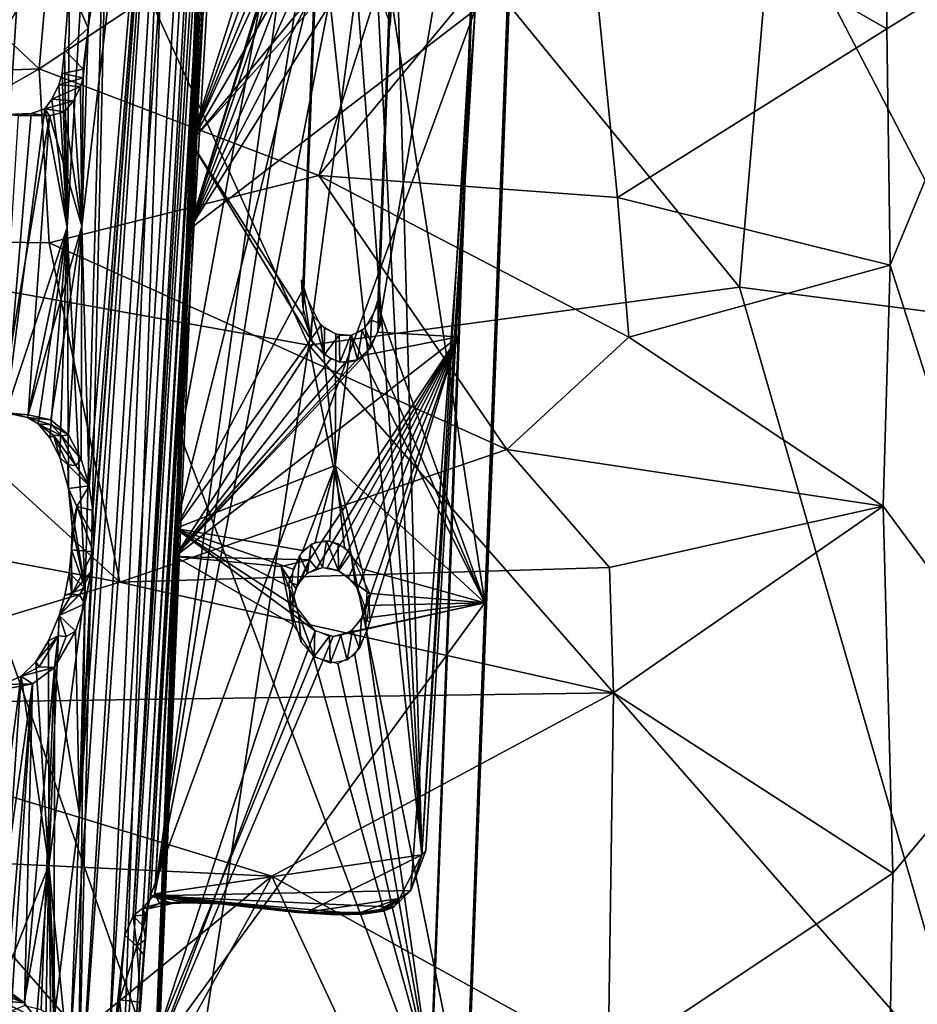
# Model space of a CAD drawing. Extents: x 697 to 1326, y -904 to -369.
# Drawn here: x 1143 to 1215, y -779 to -700 of the extents above; entities that cross this region are included whole.
import ezdxf

# ---------------------------------------------------------------- set-up
doc = ezdxf.new("R2010")
doc.units = 0
doc.header["$MEASUREMENT"] = 0

msp = doc.modelspace()

# ---------------------------------------------------------------- linework, layer by layer
for points in [[(1150.57, -554.347, 154.214), (1138.843, -731.543, 161.666), (1142.852, -685.588, 159.865)], [(1150.57, -554.347, 154.214), (1145.539, -618.515, 156.797), (1138.843, -731.543, 161.666)], [(1164.42, -559.685, 181.801), (1150.206, -788.829, 190.378), (1148.072, -790.949, 186.988)], [(1162.37, -560.767, 178.411), (1164.42, -559.685, 181.801), (1148.072, -790.949, 186.988)], [(1164.42, -559.685, 181.801), (1151.864, -773.4, 191.005), (1150.206, -788.829, 190.378)], [(1166.108, -559.84, 180.737), (1151.573, -789.726, 188.866), (1152.377, -787.096, 189.877)], [(1156.359, -649.385, 176.824), (1151.573, -789.726, 188.866), (1166.108, -559.84, 180.737)], [(1164.42, -559.685, 181.801), (1152.544, -771.869, 191.542), (1151.864, -773.4, 191.005)], [(1166.108, -559.84, 180.737), (1152.377, -787.096, 189.877), (1166.087, -560.281, 180.755)], [(1166.087, -560.281, 180.755), (1152.377, -787.096, 189.877), (1153.688, -771.287, 189.841)], [(1164.42, -559.685, 181.801), (1165.013, -559.801, 182.415), (1152.544, -771.869, 191.542)], [(1165.013, -559.801, 182.415), (1165.782, -559.943, 182.717), (1152.544, -771.869, 191.542)], [(1165.782, -559.943, 182.717), (1153.352, -771.219, 191.811), (1152.544, -771.869, 191.542)], [(1165.782, -559.943, 182.717), (1154.266, -770.092, 191.892), (1153.352, -771.219, 191.811)], [(1166.087, -560.281, 180.755), (1153.688, -771.287, 189.841), (1157.07, -716.808, 187.523)], [(1165.782, -559.943, 182.717), (1158.789, -693.168, 188.58), (1154.266, -770.092, 191.892)], [(1166.087, -560.281, 180.755), (1157.07, -716.808, 187.523), (1159.843, -669.63, 185.492)], [(1151.399, -647.315, 171.92), (1162.37, -560.767, 178.411), (1148.072, -790.949, 186.988)], [(1187.099, -577.517, 180.352), (1179.223, -786.899, 190.253), (1183.392, -680.215, 191.097)], [(1162.098, -578.115, 174.791), (1154.473, -781.455, 187.288), (1154.334, -782.914, 184.466)], [(1162.098, -578.115, 174.791), (1162.086, -580.173, 177.782), (1154.473, -781.455, 187.288)], [(1184.039, -579.849, 182.878), (1184.083, -581.624, 185.452), (1176.359, -786.624, 195.146)], [(1184.039, -579.849, 182.878), (1176.359, -786.624, 195.146), (1176.378, -784.862, 192.583)], [(1162.103, -582.241, 180.777), (1156.365, -733.467, 187.828), (1184.08, -581.71, 185.453)], [(1156.365, -733.467, 187.828), (1176.357, -786.627, 195.144), (1184.08, -581.71, 185.453)], [(1161.586, -582.671, 181.429), (1161.32, -602.658, 181.902), (1154.569, -783.499, 190.229)], [(1154.569, -783.499, 190.229), (1161.32, -602.658, 181.902), (1160.534, -626.694, 183.148)], [(1145.539, -618.515, 156.797), (1124.234, -651.247, 159.364), (1138.843, -731.543, 161.666)], [(1154.569, -783.499, 190.229), (1160.534, -626.694, 183.148), (1158.568, -686.714, 186.833)], [(1160.087, -633.289, 180.29), (1167.951, -675.957, 184.515), (1157.172, -709.859, 183.904)], [(1151.399, -647.315, 171.92), (1148.689, -745.595, 181.481), (1147.246, -716.692, 174.774)], [(1147.446, -697.222, 172.289), (1151.399, -647.315, 171.92), (1147.246, -716.692, 174.774)], [(1151.399, -647.315, 171.92), (1148.072, -790.949, 186.988), (1148.689, -745.595, 181.481)], [(1156.359, -649.385, 176.824), (1147.521, -781.893, 180.704), (1150.254, -790.887, 186.75)], [(1156.359, -649.385, 176.824), (1148.249, -763.695, 179.325), (1147.521, -781.893, 180.704)], [(1156.359, -649.385, 176.824), (1149.336, -742.673, 178.161), (1148.249, -763.695, 179.325)], [(1148.423, -716.57, 172.777), (1149.006, -737.405, 176.822), (1156.359, -649.385, 176.824)], [(1148.947, -700.695, 171.381), (1148.423, -716.57, 172.777), (1156.359, -649.385, 176.824)], [(1149.476, -692.034, 171.043), (1148.947, -700.695, 171.381), (1156.359, -649.385, 176.824)], [(1156.359, -649.385, 176.824), (1149.006, -737.405, 176.822), (1149.307, -739.373, 177.633)], [(1156.359, -649.385, 176.824), (1149.307, -739.373, 177.633), (1149.381, -741.443, 178.06)], [(1156.359, -649.385, 176.824), (1149.381, -741.443, 178.06), (1149.336, -742.673, 178.161)], [(1156.359, -649.385, 176.824), (1150.254, -790.887, 186.75), (1151.573, -789.726, 188.866)], [(1159.843, -669.63, 185.492), (1157.07, -716.808, 187.523), (1164.853, -691.261, 187.37)], [(1188.595, -686.81, 208.365), (1212.699, -671.568, 213.644), (1212.934, -700.752, 215.294)], [(1212.699, -671.568, 213.644), (1223.769, -694.004, 218.518), (1212.934, -700.752, 215.294)], [(1114.876, -675.749, 194.738), (1147.758, -672.532, 200.372), (1145.001, -703.956, 199.323)], [(1145.001, -703.956, 199.323), (1147.758, -672.532, 200.372), (1176.776, -682.901, 205.776)], [(1124.244, -704.773, 195.994), (1114.876, -675.749, 194.738), (1145.001, -703.956, 199.323)], [(1157.172, -709.859, 183.904), (1167.951, -675.957, 184.515), (1168.716, -678.167, 184.817)], [(1173.105, -699.592, 187.04), (1180.434, -676.544, 187.456), (1172.143, -725.069, 188.245)], [(1172.143, -725.069, 188.245), (1180.434, -676.544, 187.456), (1178.587, -725.459, 189.768)], [(1203.854, -689.518, 199.181), (1221.856, -724.131, 205.015), (1215.579, -677.361, 202.196)], [(1157.172, -709.859, 183.904), (1168.716, -678.167, 184.817), (1169.748, -679.313, 185.121)], [(1157.172, -709.859, 183.904), (1169.748, -679.313, 185.121), (1170.799, -679.794, 185.394)], [(1157.172, -709.859, 183.904), (1170.799, -679.794, 185.394), (1166.811, -693.285, 185.221)], [(1179.223, -786.899, 190.253), (1181.363, -734.127, 193.762), (1183.392, -680.215, 191.097)], [(1173.706, -695.495, 190.949), (1180.677, -681.888, 191.293), (1175.676, -766.963, 194.956)], [(1179.961, -699.238, 190.06), (1175.676, -766.963, 194.956), (1180.677, -681.888, 191.293)], [(1145.001, -703.956, 199.323), (1176.776, -682.901, 205.776), (1167.415, -712.517, 204.158)], [(1167.415, -712.517, 204.158), (1176.776, -682.901, 205.776), (1188.595, -686.81, 208.365)], [(1144.074, -685.65, 160.762), (1140.802, -707.456, 162.605), (1142.047, -685.491, 161.662)], [(1144.074, -685.65, 160.762), (1142.661, -707.601, 161.573), (1140.802, -707.456, 162.605)], [(1142.852, -685.588, 159.865), (1142.661, -707.601, 161.573), (1144.074, -685.65, 160.762)], [(1149.28, -688.244, 186.625), (1166.608, -726.105, 191.649), (1171.989, -685.773, 191.208)], [(1166.608, -726.105, 191.649), (1201.128, -721.468, 199.256), (1171.989, -685.773, 191.208)], [(1171.989, -685.773, 191.208), (1201.128, -721.468, 199.256), (1203.854, -689.518, 199.181)], [(1158.568, -686.714, 186.833), (1157.116, -714.467, 188.497), (1154.569, -783.499, 190.229)], [(1167.415, -712.517, 204.158), (1188.595, -686.81, 208.365), (1191.359, -714.281, 209.889)], [(1188.595, -686.81, 208.365), (1212.934, -700.752, 215.294), (1191.359, -714.281, 209.889)], [(1124.098, -687.5, 182.019), (1131.761, -719.88, 185.009), (1149.28, -688.244, 186.625)], [(1131.761, -719.88, 185.009), (1166.608, -726.105, 191.649), (1149.28, -688.244, 186.625)], [(1203.854, -689.518, 199.181), (1201.128, -721.468, 199.256), (1221.856, -724.131, 205.015)], [(1157.811, -690.997, 180.122), (1155.925, -740.805, 182.475), (1167.108, -696.248, 182.494)], [(1164.853, -691.261, 187.37), (1157.07, -716.808, 187.523), (1164.407, -693.231, 187.405)], [(1149.476, -692.034, 171.043), (1147.446, -697.222, 172.289), (1148.947, -700.695, 171.381)], [(1158.789, -693.168, 188.58), (1164.528, -695.405, 189.561), (1154.266, -770.092, 191.892)], [(1164.407, -693.231, 187.405), (1157.07, -716.808, 187.523), (1164.535, -694.565, 187.493)], [(1157.172, -709.859, 183.904), (1166.811, -693.285, 185.221), (1167.622, -697.136, 185.626)], [(1212.934, -700.752, 215.294), (1223.769, -694.004, 218.518), (1213.192, -719.695, 215.778)], [(1213.192, -719.695, 215.778), (1223.769, -694.004, 218.518), (1224.52, -755.116, 220.053)], [(1164.535, -694.565, 187.493), (1157.07, -716.808, 187.523), (1165.044, -695.907, 187.64)], [(1164.528, -695.405, 189.561), (1165.833, -697.204, 189.851), (1154.266, -770.092, 191.892)], [(1157.07, -716.808, 187.523), (1165.847, -696.961, 187.815), (1165.044, -695.907, 187.64)], [(1172.101, -697.352, 190.803), (1173.706, -695.495, 190.949), (1175.676, -766.963, 194.956)], [(1155.925, -740.805, 182.475), (1166.148, -721.671, 183.696), (1167.108, -696.248, 182.494)], [(1147.446, -697.222, 172.289), (1147.246, -716.692, 174.774), (1147.053, -702.447, 172.364)], [(1148.947, -700.695, 171.381), (1147.446, -697.222, 172.289), (1147.053, -702.447, 172.364)], [(1165.833, -697.204, 189.851), (1168.306, -698.347, 190.283), (1154.266, -770.092, 191.892)], [(1157.07, -716.808, 187.523), (1166.961, -697.813, 188.027), (1165.847, -696.961, 187.815)], [(1157.172, -709.859, 183.904), (1167.622, -697.136, 185.626), (1167.091, -698.803, 185.595)], [(1167.079, -696.987, 182.529), (1166.177, -720.879, 183.658), (1167.079, -699.108, 185.61)], [(1170.516, -698.171, 190.607), (1172.101, -697.352, 190.803), (1175.676, -766.963, 194.956)], [(1173.29, -698.304, 183.96), (1171.894, -696.967, 186.617), (1173.154, -700.467, 187.091)], [(1173.103, -697.492, 183.904), (1172.142, -722.936, 185.107), (1180.726, -746.765, 188.355)], [(1173.103, -697.492, 183.904), (1180.726, -746.765, 188.355), (1182.523, -699.043, 186.098)], [(1168.306, -698.347, 190.283), (1175.676, -766.963, 194.956), (1154.266, -770.092, 191.892)], [(1157.07, -716.808, 187.523), (1168.55, -698.39, 188.297), (1166.961, -697.813, 188.027)], [(1157.07, -716.808, 187.523), (1179.961, -699.238, 190.06), (1168.55, -698.39, 188.297)], [(1168.306, -698.347, 190.283), (1170.516, -698.171, 190.607), (1175.676, -766.963, 194.956)], [(1173.073, -698.305, 183.943), (1173.073, -700.466, 187.082), (1172.17, -722.197, 185.072)], [(1157.07, -716.808, 187.523), (1153.927, -770.257, 189.825), (1179.961, -699.238, 190.06)], [(1153.927, -770.257, 189.825), (1174.8, -769.838, 192.948), (1179.961, -699.238, 190.06)], [(1157.172, -709.859, 183.904), (1167.091, -698.803, 185.595), (1166.15, -723.732, 186.774)], [(1166.177, -720.879, 183.658), (1166.177, -723, 186.739), (1167.079, -699.108, 185.61)], [(1179.961, -699.238, 190.06), (1174.8, -769.838, 192.948), (1176, -766.632, 192.962)], [(1179.961, -699.238, 190.06), (1176, -766.632, 192.962), (1175.676, -766.963, 194.956)], [(1148.947, -700.695, 171.381), (1147.053, -702.447, 172.364), (1148.54, -703.995, 171.383)], [(1148.526, -704.702, 171.229), (1148.423, -716.57, 172.777), (1148.947, -700.695, 171.381)], [(1148.526, -704.702, 171.229), (1148.947, -700.695, 171.381), (1148.54, -703.995, 171.383)], [(1172.17, -722.197, 185.072), (1173.073, -700.466, 187.082), (1172.17, -724.359, 188.212)], [(1191.359, -714.281, 209.889), (1212.934, -700.752, 215.294), (1213.192, -719.695, 215.778)], [(1146.843, -704.338, 172.273), (1147.053, -702.447, 172.364), (1147.246, -716.692, 174.774)], [(1148.54, -703.995, 171.383), (1147.053, -702.447, 172.364), (1146.843, -704.338, 172.273)], [(1124.244, -704.773, 195.994), (1145.001, -703.956, 199.323), (1121.265, -717.56, 196.441)], [(1121.265, -717.56, 196.441), (1145.001, -703.956, 199.323), (1145.8, -717.915, 200.338)], [(1145.001, -703.956, 199.323), (1167.415, -712.517, 204.158), (1145.8, -717.915, 200.338)], [(1148.526, -704.702, 171.229), (1148.54, -703.995, 171.383), (1146.843, -704.338, 172.273)], [(1146.582, -705.256, 171.95), (1146.843, -704.338, 172.273), (1147.246, -716.692, 174.774)], [(1148.526, -704.702, 171.229), (1146.843, -704.338, 172.273), (1146.582, -705.256, 171.95)], [(1148.314, -705.392, 170.961), (1148.526, -704.702, 171.229), (1146.582, -705.256, 171.95)], [(1148.314, -705.392, 170.961), (1148.423, -716.57, 172.777), (1148.526, -704.702, 171.229)], [(1146.034, -706.402, 171.162), (1146.582, -705.256, 171.95), (1147.246, -716.692, 174.774)], [(1146.034, -706.402, 171.162), (1148.314, -705.392, 170.961), (1146.582, -705.256, 171.95)], [(1147.775, -706.532, 170.186), (1148.314, -705.392, 170.961), (1146.034, -706.402, 171.162)], [(1147.775, -706.532, 170.186), (1148.423, -716.57, 172.777), (1148.314, -705.392, 170.961)], [(1145.47, -707.176, 170.289), (1146.034, -706.402, 171.162), (1147.246, -716.692, 174.774)], [(1147.775, -706.532, 170.186), (1146.034, -706.402, 171.162), (1145.47, -707.176, 170.289)], [(1147.045, -707.409, 169.039), (1147.775, -706.532, 170.186), (1145.47, -707.176, 170.289)], [(1147.045, -707.409, 169.039), (1148.423, -716.57, 172.777), (1147.775, -706.532, 170.186)], [(1143.339, -707.718, 162.597), (1141.823, -731.66, 163.445), (1145.848, -707.744, 166.996)], [(1141.823, -731.66, 163.445), (1144.126, -731.691, 167.478), (1145.848, -707.744, 166.996)], [(1142.352, -731.55, 168.395), (1145.47, -707.176, 170.289), (1147.246, -716.692, 174.774)], [(1144.371, -707.542, 168.424), (1145.47, -707.176, 170.289), (1142.352, -731.55, 168.395)], [(1142.402, -707.639, 164.991), (1144.371, -707.542, 168.424), (1142.352, -731.55, 168.395)], [(1142.402, -707.639, 164.991), (1145.848, -707.744, 166.996), (1144.371, -707.542, 168.424)], [(1143.339, -707.718, 162.597), (1145.848, -707.744, 166.996), (1142.402, -707.639, 164.991)], [(1145.848, -707.744, 166.996), (1144.126, -731.691, 167.478), (1148.423, -716.57, 172.777)], [(1145.848, -707.744, 166.996), (1145.47, -707.176, 170.289), (1144.371, -707.542, 168.424)], [(1145.848, -707.744, 166.996), (1147.045, -707.409, 169.039), (1145.47, -707.176, 170.289)], [(1145.848, -707.744, 166.996), (1148.423, -716.57, 172.777), (1147.045, -707.409, 169.039)], [(1157.172, -709.859, 183.904), (1166.963, -725.993, 187.09), (1155.921, -743.058, 185.475)], [(1157.172, -709.859, 183.904), (1166.15, -723.732, 186.774), (1166.963, -725.993, 187.09)], [(1145.8, -717.915, 200.338), (1167.415, -712.517, 204.158), (1182.481, -734.483, 209.513)], [(1167.415, -712.517, 204.158), (1191.359, -714.281, 209.889), (1192.265, -725.478, 210.819)], [(1167.415, -712.517, 204.158), (1192.265, -725.478, 210.819), (1182.481, -734.483, 209.513)], [(1157.116, -714.467, 188.497), (1156.6, -728.177, 189.207), (1154.569, -783.499, 190.229)], [(1191.359, -714.281, 209.889), (1213.192, -719.695, 215.778), (1192.265, -725.478, 210.819)], [(1144.126, -731.691, 167.478), (1145.958, -732.098, 170.738), (1148.423, -716.57, 172.777)], [(1145.958, -732.098, 170.738), (1147.353, -733.295, 173.345), (1148.423, -716.57, 172.777)], [(1148.423, -716.57, 172.777), (1147.353, -733.295, 173.345), (1148.389, -735.264, 175.438)], [(1148.423, -716.57, 172.777), (1148.389, -735.264, 175.438), (1149.006, -737.405, 176.822)], [(1142.352, -731.55, 168.395), (1147.246, -716.692, 174.774), (1144.087, -731.915, 171.478)], [(1144.087, -731.915, 171.478), (1147.246, -716.692, 174.774), (1144.925, -732.422, 173.014)], [(1144.925, -732.422, 173.014), (1147.246, -716.692, 174.774), (1145.86, -733.535, 174.808)], [(1147.246, -716.692, 174.774), (1146.659, -735.121, 176.429), (1145.86, -733.535, 174.808)], [(1147.246, -716.692, 174.774), (1147.369, -737.617, 178.028), (1146.659, -735.121, 176.429)], [(1147.246, -716.692, 174.774), (1148.689, -745.595, 181.481), (1147.369, -737.617, 178.028)], [(1157.07, -716.808, 187.523), (1153.688, -771.287, 189.841), (1153.927, -770.257, 189.825)], [(1121.265, -717.56, 196.441), (1151.483, -745.104, 205.431), (1110.277, -737.442, 197.927)], [(1121.265, -717.56, 196.441), (1145.8, -717.915, 200.338), (1151.483, -745.104, 205.431)], [(1145.8, -717.915, 200.338), (1182.481, -734.483, 209.513), (1151.483, -745.104, 205.431)], [(1192.265, -725.478, 210.819), (1213.192, -719.695, 215.778), (1212.629, -739.018, 216.199)], [(1213.192, -719.695, 215.778), (1224.52, -755.116, 220.053), (1212.629, -739.018, 216.199)], [(1131.761, -719.88, 185.009), (1126.651, -756.356, 186.477), (1156.724, -791.049, 193.374)], [(1131.761, -719.88, 185.009), (1156.724, -791.049, 193.374), (1166.608, -726.105, 191.649)], [(1166.02, -720.883, 183.651), (1166.924, -723.707, 183.987), (1166.777, -725.648, 187.022)], [(1166.02, -720.883, 183.651), (1166.777, -725.648, 187.022), (1166.14, -722.997, 186.732)], [(1155.925, -740.805, 182.475), (1167.582, -724.548, 184.177), (1166.148, -721.671, 183.696)], [(1166.608, -726.105, 191.649), (1220.086, -787.156, 207.074), (1201.128, -721.468, 199.256)], [(1201.128, -721.468, 199.256), (1220.086, -787.156, 207.074), (1221.856, -724.131, 205.015)], [(1171.113, -724.745, 184.978), (1180.726, -746.765, 188.355), (1172.142, -722.936, 185.107)], [(1171.651, -724.125, 185.065), (1172.267, -722.23, 185.093), (1172.384, -724.42, 188.242)], [(1166.924, -723.707, 183.987), (1167.839, -726.884, 187.345), (1166.777, -725.648, 187.022)], [(1166.924, -723.707, 183.987), (1167.885, -724.767, 184.273), (1167.839, -726.884, 187.345)], [(1170.894, -724.946, 184.94), (1171.651, -724.125, 185.065), (1171.535, -726.41, 188.198)], [(1171.651, -724.125, 185.065), (1172.384, -724.42, 188.242), (1171.535, -726.41, 188.198)], [(1155.925, -740.805, 182.475), (1168.728, -735.765, 185.058), (1167.582, -724.548, 184.177)], [(1167.582, -724.548, 184.177), (1168.728, -735.765, 185.058), (1168.774, -725.232, 184.481)], [(1167.885, -724.767, 184.273), (1169.055, -725.318, 184.555), (1167.839, -726.884, 187.345)], [(1168.774, -725.232, 184.481), (1168.728, -735.765, 185.058), (1170.034, -725.353, 184.77)], [(1169.972, -725.318, 184.774), (1170.894, -724.946, 184.94), (1170.519, -727.301, 188.02)], [(1170.034, -725.353, 184.77), (1180.726, -746.765, 188.355), (1171.113, -724.745, 184.978)], [(1170.894, -724.946, 184.94), (1171.535, -726.41, 188.198), (1170.519, -727.301, 188.02)], [(1171.102, -726.927, 188.107), (1172.143, -725.069, 188.245), (1178.587, -725.459, 189.768)], [(1155.921, -743.058, 185.475), (1178.587, -725.459, 189.768), (1166.672, -743.318, 187.994)], [(1155.921, -743.058, 185.475), (1171.102, -726.927, 188.107), (1178.587, -725.459, 189.768)], [(1155.921, -743.058, 185.475), (1166.963, -725.993, 187.09), (1168.38, -727.223, 187.489)], [(1166.672, -743.318, 187.994), (1178.587, -725.459, 189.768), (1167.233, -744.023, 188.165)], [(1167.233, -744.023, 188.165), (1178.587, -725.459, 189.768), (1168.093, -743.957, 188.36)], [(1169.055, -725.318, 184.555), (1169.11, -727.503, 187.67), (1167.839, -726.884, 187.345)], [(1168.093, -743.957, 188.36), (1178.587, -725.459, 189.768), (1168.939, -744.169, 188.57)], [(1170.034, -725.353, 184.77), (1168.728, -735.765, 185.058), (1180.726, -746.765, 188.355)], [(1168.939, -744.169, 188.57), (1178.587, -725.459, 189.768), (1169.788, -744.748, 188.8)], [(1169.055, -725.318, 184.555), (1169.972, -725.318, 184.774), (1169.11, -727.503, 187.67)], [(1169.972, -725.318, 184.774), (1170.519, -727.301, 188.02), (1169.11, -727.503, 187.67)], [(1169.788, -744.748, 188.8), (1178.587, -725.459, 189.768), (1170.533, -745.632, 189.023)], [(1170.533, -745.632, 189.023), (1178.587, -725.459, 189.768), (1171.19, -747.243, 189.266)], [(1171.19, -747.243, 189.266), (1178.587, -725.459, 189.768), (1171.232, -749.161, 189.384)], [(1171.232, -749.161, 189.384), (1178.587, -725.459, 189.768), (1176.378, -784.862, 192.583)], [(1192.265, -725.478, 210.819), (1212.629, -739.018, 216.199), (1182.481, -734.483, 209.513)], [(1166.608, -726.105, 191.649), (1156.724, -791.049, 193.374), (1179.815, -791.538, 198.073)], [(1166.608, -726.105, 191.649), (1179.815, -791.538, 198.073), (1220.086, -787.156, 207.074)], [(1155.921, -743.058, 185.475), (1170.401, -727.348, 187.966), (1171.102, -726.927, 188.107)], [(1155.921, -743.058, 185.475), (1168.38, -727.223, 187.489), (1169.518, -727.523, 187.772)], [(1155.921, -743.058, 185.475), (1169.518, -727.523, 187.772), (1170.401, -727.348, 187.966)], [(1156.6, -728.177, 189.207), (1156.041, -743.016, 189.877), (1154.569, -783.499, 190.229)], [(1139.863, -731.51, 164.037), (1142.352, -731.55, 168.395), (1144.126, -731.691, 167.478)], [(1141.823, -731.66, 163.445), (1139.863, -731.51, 164.037), (1144.126, -731.691, 167.478)], [(1144.126, -731.691, 167.478), (1142.352, -731.55, 168.395), (1144.087, -731.915, 171.478)], [(1144.126, -731.691, 167.478), (1144.087, -731.915, 171.478), (1145.958, -732.098, 170.738)], [(1144.087, -731.915, 171.478), (1144.925, -732.422, 173.014), (1146.004, -732.503, 172.326)], [(1144.087, -731.915, 171.478), (1146.004, -732.503, 172.326), (1145.958, -732.098, 170.738)], [(1145.958, -732.098, 170.738), (1146.004, -732.503, 172.326), (1147.353, -733.295, 173.345)], [(1144.925, -732.422, 173.014), (1146.164, -733.335, 174.191), (1146.793, -733.387, 173.832)], [(1146.004, -732.503, 172.326), (1144.925, -732.422, 173.014), (1146.793, -733.387, 173.832)], [(1144.925, -732.422, 173.014), (1145.86, -733.535, 174.808), (1146.164, -733.335, 174.191)], [(1146.004, -732.503, 172.326), (1146.793, -733.387, 173.832), (1147.353, -733.295, 173.345)], [(1146.164, -733.335, 174.191), (1145.86, -733.535, 174.808), (1146.659, -735.121, 176.429)], [(1146.164, -733.335, 174.191), (1147.321, -735.723, 176.568), (1147.95, -735.776, 176.208)], [(1146.793, -733.387, 173.832), (1146.164, -733.335, 174.191), (1147.95, -735.776, 176.208)], [(1146.164, -733.335, 174.191), (1146.659, -735.121, 176.429), (1147.321, -735.723, 176.568)], [(1146.793, -733.387, 173.832), (1148.389, -735.264, 175.438), (1147.353, -733.295, 173.345)], [(1146.793, -733.387, 173.832), (1147.95, -735.776, 176.208), (1148.389, -735.264, 175.438)], [(1156.365, -733.467, 187.828), (1154.493, -783.522, 190.287), (1176.357, -786.627, 195.144)], [(1151.483, -745.104, 205.431), (1182.481, -734.483, 209.513), (1190.71, -743.939, 211.977)], [(1179.223, -786.899, 190.253), (1179.245, -790.433, 195.385), (1181.363, -734.127, 193.762)], [(1182.481, -734.483, 209.513), (1212.629, -739.018, 216.199), (1190.71, -743.939, 211.977)], [(1147.321, -735.723, 176.568), (1146.659, -735.121, 176.429), (1147.369, -737.617, 178.028)], [(1148.389, -735.264, 175.438), (1147.95, -735.776, 176.208), (1149.006, -737.405, 176.822)], [(1147.95, -735.776, 176.208), (1147.321, -735.723, 176.568), (1149.006, -737.405, 176.822)], [(1147.321, -735.723, 176.568), (1147.369, -737.617, 178.028), (1149.006, -737.405, 176.822)], [(1155.925, -740.805, 182.475), (1166.131, -742.582, 184.857), (1168.728, -735.765, 185.058)], [(1166.131, -742.582, 184.857), (1167.139, -741.917, 185.046), (1168.728, -735.765, 185.058)], [(1167.139, -741.917, 185.046), (1168.28, -741.825, 185.296), (1168.728, -735.765, 185.058)], [(1168.728, -735.765, 185.058), (1168.28, -741.825, 185.296), (1169.478, -742.329, 185.592)], [(1168.728, -735.765, 185.058), (1170.869, -744.033, 185.998), (1180.726, -746.765, 188.355)], [(1168.728, -735.765, 185.058), (1169.478, -742.329, 185.592), (1170.869, -744.033, 185.998)], [(1110.277, -737.442, 197.927), (1151.483, -745.104, 205.431), (1118.833, -755.003, 201.384)], [(1149.006, -737.405, 176.822), (1147.369, -737.617, 178.028), (1148.025, -739.05, 178.258)], [(1147.369, -737.617, 178.028), (1148.689, -745.595, 181.481), (1147.653, -740.645, 178.962)], [(1148.025, -739.05, 178.258), (1147.369, -737.617, 178.028), (1147.653, -740.645, 178.962)], [(1149.006, -737.405, 176.822), (1148.025, -739.05, 178.258), (1149.307, -739.373, 177.633)], [(1148.025, -739.05, 178.258), (1147.653, -740.645, 178.962), (1147.604, -742.528, 179.152)], [(1149.336, -742.673, 178.161), (1148.025, -739.05, 178.258), (1147.604, -742.528, 179.152)], [(1149.381, -741.443, 178.06), (1148.025, -739.05, 178.258), (1149.336, -742.673, 178.161)], [(1149.307, -739.373, 177.633), (1148.025, -739.05, 178.258), (1149.381, -741.443, 178.06)], [(1190.71, -743.939, 211.977), (1212.629, -739.018, 216.199), (1191.042, -753.993, 212.675)], [(1191.042, -753.993, 212.675), (1212.629, -739.018, 216.199), (1213.423, -768.444, 217.4)], [(1212.629, -739.018, 216.199), (1224.52, -755.116, 220.053), (1213.423, -768.444, 217.4)], [(1147.653, -740.645, 178.962), (1148.689, -745.595, 181.481), (1147.604, -742.528, 179.152)], [(1155.925, -740.805, 182.475), (1154.366, -782.921, 184.474), (1167.118, -749.013, 185.436)], [(1155.925, -740.805, 182.475), (1165.265, -745.588, 184.831), (1165.372, -744.063, 184.77)], [(1155.925, -740.805, 182.475), (1165.372, -744.063, 184.77), (1166.131, -742.582, 184.857)], [(1155.925, -740.805, 182.475), (1167.118, -749.013, 185.436), (1165.687, -747.185, 185.015)], [(1155.925, -740.805, 182.475), (1165.687, -747.185, 185.015), (1165.265, -745.588, 184.831)], [(1166.818, -742.071, 184.946), (1167.715, -743.93, 188.252), (1168.035, -741.796, 185.24)], [(1168.035, -741.796, 185.24), (1167.715, -743.93, 188.252), (1168.995, -744.204, 188.579)], [(1168.035, -741.796, 185.24), (1168.995, -744.204, 188.579), (1168.962, -742.043, 185.462)], [(1147.415, -744.405, 179.093), (1147.604, -742.528, 179.152), (1148.689, -745.595, 181.481)], [(1147.626, -746.083, 178.476), (1147.604, -742.528, 179.152), (1147.415, -744.405, 179.093)], [(1149.336, -742.673, 178.161), (1147.604, -742.528, 179.152), (1147.626, -746.083, 178.476)], [(1165.865, -742.981, 184.804), (1166.501, -744.397, 187.995), (1166.818, -742.071, 184.946)], [(1166.818, -742.071, 184.946), (1166.501, -744.397, 187.995), (1167.715, -743.93, 188.252)], [(1168.962, -742.043, 185.462), (1168.995, -744.204, 188.579), (1169.987, -742.781, 185.719)], [(1149.18, -744.268, 178.122), (1149.336, -742.673, 178.161), (1147.626, -746.083, 178.476)], [(1149.18, -744.268, 178.122), (1148.249, -763.695, 179.325), (1149.336, -742.673, 178.161)], [(1155.921, -743.058, 185.475), (1165.362, -748.503, 187.979), (1154.494, -781.463, 187.296)], [(1154.569, -783.499, 190.229), (1156.041, -743.016, 189.877), (1155.482, -757.846, 190.433)], [(1155.921, -743.058, 185.475), (1166.672, -743.318, 187.994), (1164.396, -743.852, 187.494)], [(1155.921, -743.058, 185.475), (1164.396, -743.852, 187.494), (1165.362, -748.503, 187.979)], [(1164.396, -743.852, 187.494), (1166.672, -743.318, 187.994), (1165.581, -745.621, 187.871)], [(1165.021, -745.093, 184.781), (1165.721, -745.366, 187.861), (1165.865, -742.981, 184.804)], [(1165.581, -745.621, 187.871), (1166.672, -743.318, 187.994), (1166.063, -744.831, 187.936)], [(1165.865, -742.981, 184.804), (1165.721, -745.366, 187.861), (1166.501, -744.397, 187.995)], [(1166.063, -744.831, 187.936), (1166.672, -743.318, 187.994), (1166.472, -744.436, 188.01)], [(1166.472, -744.436, 188.01), (1166.672, -743.318, 187.994), (1167.233, -744.023, 188.165)], [(1169.987, -742.781, 185.719), (1168.995, -744.204, 188.579), (1170.339, -745.192, 188.969)], [(1169.987, -742.781, 185.719), (1170.339, -745.192, 188.969), (1171.53, -746.077, 186.222)], [(1151.483, -745.104, 205.431), (1190.71, -743.939, 211.977), (1191.042, -753.993, 212.675)], [(1164.396, -743.852, 187.494), (1165.581, -745.621, 187.871), (1165.337, -746.451, 187.859)], [(1164.396, -743.852, 187.494), (1165.337, -746.451, 187.859), (1165.362, -748.503, 187.979)], [(1170.869, -744.033, 185.998), (1171.278, -745.985, 186.198), (1180.726, -746.765, 188.355)], [(1147.07, -746.154, 178.749), (1147.415, -744.405, 179.093), (1148.689, -745.595, 181.481)], [(1147.626, -746.083, 178.476), (1147.415, -744.405, 179.093), (1147.07, -746.154, 178.749)], [(1148.255, -746.136, 178.116), (1149.18, -744.268, 178.122), (1147.626, -746.083, 178.476)], [(1148.667, -746.853, 177.605), (1148.249, -763.695, 179.325), (1149.18, -744.268, 178.122)], [(1148.667, -746.853, 177.605), (1149.18, -744.268, 178.122), (1148.255, -746.136, 178.116)], [(1118.833, -755.003, 201.384), (1151.483, -745.104, 205.431), (1191.042, -753.993, 212.675)], [(1145.787, -767.819, 179.666), (1148.689, -745.595, 181.481), (1148.072, -790.949, 186.988)], [(1146.605, -747.787, 178.177), (1148.689, -745.595, 181.481), (1145.787, -767.819, 179.666)], [(1146.605, -747.787, 178.177), (1147.07, -746.154, 178.749), (1148.689, -745.595, 181.481)], [(1165.021, -745.093, 184.781), (1165.114, -747.237, 187.874), (1165.721, -745.366, 187.861)], [(1165.131, -745.761, 185.671), (1165.789, -747.635, 185.037), (1165.207, -747.274, 187.881)], [(1171.53, -746.077, 186.222), (1170.339, -745.192, 188.969), (1171.289, -748.278, 189.353)], [(1146.605, -747.787, 178.177), (1148.255, -746.136, 178.116), (1147.626, -746.083, 178.476)], [(1146.605, -747.787, 178.177), (1147.626, -746.083, 178.476), (1147.07, -746.154, 178.749)], [(1148.667, -746.853, 177.605), (1148.255, -746.136, 178.116), (1146.605, -747.787, 178.177)], [(1170.851, -748.005, 186.218), (1171.428, -746.153, 186.233), (1171.505, -748.325, 189.374)], [(1171.278, -745.985, 186.198), (1171.199, -746.984, 186.237), (1180.726, -746.765, 188.355)], [(1147.928, -749.031, 176.635), (1148.667, -746.853, 177.605), (1146.605, -747.787, 178.177)], [(1147.928, -749.031, 176.635), (1148.249, -763.695, 179.325), (1148.667, -746.853, 177.605)], [(1154.366, -782.921, 184.474), (1179.243, -786.905, 190.26), (1180.726, -746.765, 188.355)], [(1154.366, -782.921, 184.474), (1180.726, -746.765, 188.355), (1168.577, -749.475, 185.789)], [(1165.789, -747.635, 185.037), (1166.001, -749.926, 188.205), (1165.207, -747.274, 187.881)], [(1168.577, -749.475, 185.789), (1180.726, -746.765, 188.355), (1169.917, -749.111, 186.068)], [(1169.917, -749.111, 186.068), (1180.726, -746.765, 188.355), (1170.856, -748.019, 186.217)], [(1170.856, -748.019, 186.217), (1180.726, -746.765, 188.355), (1171.199, -746.984, 186.237)], [(1145.763, -749.824, 177.008), (1146.605, -747.787, 178.177), (1145.787, -767.819, 179.666)], [(1146.542, -749.411, 176.989), (1146.605, -747.787, 178.177), (1145.763, -749.824, 177.008)], [(1147.171, -749.464, 176.629), (1146.605, -747.787, 178.177), (1146.542, -749.411, 176.989)], [(1147.171, -749.464, 176.629), (1147.928, -749.031, 176.635), (1146.605, -747.787, 178.177)], [(1165.789, -747.635, 185.037), (1167.053, -751.065, 188.517), (1166.001, -749.926, 188.205)], [(1165.789, -747.635, 185.037), (1167.113, -748.954, 185.445), (1167.053, -751.065, 188.517)], [(1170.117, -748.936, 186.115), (1170.851, -748.005, 186.218), (1170.686, -750.428, 189.346)], [(1170.851, -748.005, 186.218), (1171.505, -748.325, 189.374), (1170.686, -750.428, 189.346)], [(1154.494, -781.463, 187.296), (1165.362, -748.503, 187.979), (1166.99, -751.098, 188.504)], [(1167.113, -748.954, 185.445), (1168.274, -749.434, 185.724), (1167.053, -751.065, 188.517)], [(1169.185, -749.386, 185.938), (1170.117, -748.936, 186.115), (1169.703, -751.355, 189.177)], [(1170.117, -748.936, 186.115), (1170.686, -750.428, 189.346), (1169.703, -751.355, 189.177)], [(1144.733, -751.503, 175.457), (1146.542, -749.411, 176.989), (1145.763, -749.824, 177.008)], [(1145.019, -751.907, 174.605), (1146.542, -749.411, 176.989), (1144.733, -751.503, 175.457)], [(1146.247, -751.942, 174.132), (1146.542, -749.411, 176.989), (1145.019, -751.907, 174.605)], [(1146.247, -751.942, 174.132), (1148.249, -763.695, 179.325), (1147.928, -749.031, 176.635)], [(1146.247, -751.942, 174.132), (1147.928, -749.031, 176.635), (1147.171, -749.464, 176.629)], [(1146.247, -751.942, 174.132), (1147.171, -749.464, 176.629), (1146.542, -749.411, 176.989)], [(1154.366, -782.921, 184.474), (1168.577, -749.475, 185.789), (1167.118, -749.013, 185.436)], [(1168.274, -749.434, 185.724), (1168.338, -751.616, 188.842), (1167.053, -751.065, 188.517)], [(1168.274, -749.434, 185.724), (1169.185, -749.386, 185.938), (1168.338, -751.616, 188.842)], [(1169.185, -749.386, 185.938), (1169.703, -751.355, 189.177), (1168.338, -751.616, 188.842)], [(1170.305, -750.927, 189.267), (1171.232, -749.161, 189.384), (1176.378, -784.862, 192.583)], [(1144.733, -751.503, 175.457), (1145.763, -749.824, 177.008), (1145.787, -767.819, 179.666)], [(1154.494, -781.463, 187.296), (1166.99, -751.098, 188.504), (1176.378, -784.862, 192.583)], [(1166.99, -751.098, 188.504), (1168.938, -751.628, 188.987), (1176.378, -784.862, 192.583)], [(1168.938, -751.628, 188.987), (1170.305, -750.927, 189.267), (1176.378, -784.862, 192.583)], [(1143.564, -752.659, 173.587), (1144.733, -751.503, 175.457), (1145.787, -767.819, 179.666)], [(1143.564, -752.659, 173.587), (1145.019, -751.907, 174.605), (1144.733, -751.503, 175.457)], [(1143.564, -752.659, 173.587), (1146.247, -751.942, 174.132), (1145.019, -751.907, 174.605)], [(1144.479, -753.253, 171.238), (1146.247, -751.942, 174.132), (1143.564, -752.659, 173.587)], [(1143.84, -779.054, 173.88), (1145.178, -779.372, 176.258), (1146.247, -751.942, 174.132)], [(1144.479, -753.253, 171.238), (1143.84, -779.054, 173.88), (1146.247, -751.942, 174.132)], [(1145.178, -779.372, 176.258), (1146.201, -780.149, 178.153), (1146.247, -751.942, 174.132)], [(1146.247, -751.942, 174.132), (1146.201, -780.149, 178.153), (1148.249, -763.695, 179.325)], [(1140.104, -778.285, 171.279), (1143.564, -752.659, 173.587), (1141.833, -777.751, 174.221)], [(1142.098, -753.312, 171.124), (1143.564, -752.659, 173.587), (1140.104, -778.285, 171.279)], [(1143.564, -752.659, 173.587), (1145.787, -767.819, 179.666), (1141.833, -777.751, 174.221)], [(1144.479, -753.253, 171.238), (1143.564, -752.659, 173.587), (1142.098, -753.312, 171.124)], [(1140.816, -778.855, 168.566), (1142.214, -779.987, 171.177), (1144.479, -753.253, 171.238)], [(1142.661, -753.614, 168.112), (1140.816, -778.855, 168.566), (1144.479, -753.253, 171.238)], [(1142.661, -753.614, 168.112), (1144.479, -753.253, 171.238), (1142.098, -753.312, 171.124)], [(1142.214, -779.987, 171.177), (1142.773, -779.465, 172.077), (1144.479, -753.253, 171.238)], [(1144.479, -753.253, 171.238), (1142.773, -779.465, 172.077), (1143.84, -779.054, 173.88)], [(1118.833, -755.003, 201.384), (1191.042, -753.993, 212.675), (1163.662, -768.694, 208.624)], [(1163.662, -768.694, 208.624), (1191.042, -753.993, 212.675), (1190.617, -783.633, 213.413)], [(1191.042, -753.993, 212.675), (1213.423, -768.444, 217.4), (1190.617, -783.633, 213.413)], [(1118.833, -755.003, 201.384), (1163.662, -768.694, 208.624), (1128.987, -767.05, 203.226)], [(1213.423, -768.444, 217.4), (1224.52, -755.116, 220.053), (1212.879, -799.874, 218.789)], [(1212.879, -799.874, 218.789), (1224.52, -755.116, 220.053), (1224.619, -798.172, 221.703)], [(1126.651, -756.356, 186.477), (1128.466, -794.815, 188.814), (1156.724, -791.049, 193.374)], [(1154.569, -783.499, 190.229), (1155.482, -757.846, 190.433), (1154.924, -772.68, 190.866)], [(1146.201, -780.149, 178.153), (1147.521, -781.893, 180.704), (1148.249, -763.695, 179.325)], [(1125.017, -800.311, 201.516), (1128.987, -767.05, 203.226), (1163.662, -768.694, 208.624)], [(1154.266, -770.092, 191.892), (1175.676, -766.963, 194.956), (1166.446, -771.575, 193.804)], [(1166.446, -771.575, 193.804), (1175.676, -766.963, 194.956), (1173.888, -770.476, 194.869)], [(1174.8, -769.838, 192.948), (1173.888, -770.476, 194.869), (1175.676, -766.963, 194.956)], [(1176, -766.632, 192.962), (1174.8, -769.838, 192.948), (1175.676, -766.963, 194.956)], [(1141.833, -777.751, 174.221), (1145.787, -767.819, 179.666), (1143.82, -778.834, 177.842)], [(1143.82, -778.834, 177.842), (1145.787, -767.819, 179.666), (1144.79, -780.118, 179.718)], [(1145.787, -767.819, 179.666), (1145.525, -781.54, 181.203), (1144.79, -780.118, 179.718)], [(1145.787, -767.819, 179.666), (1145.98, -782.76, 182.171), (1145.525, -781.54, 181.203)], [(1145.787, -767.819, 179.666), (1146.556, -785.281, 183.537), (1146.297, -783.894, 182.886)], [(1145.787, -767.819, 179.666), (1146.297, -783.894, 182.886), (1145.98, -782.76, 182.171)], [(1145.787, -767.819, 179.666), (1148.072, -790.949, 186.988), (1146.556, -785.281, 183.537)], [(1125.017, -800.311, 201.516), (1163.662, -768.694, 208.624), (1145.671, -801.252, 204.721)], [(1145.671, -801.252, 204.721), (1163.662, -768.694, 208.624), (1171.155, -784.703, 209.603)], [(1171.155, -784.703, 209.603), (1163.662, -768.694, 208.624), (1190.617, -783.633, 213.413)], [(1190.617, -783.633, 213.413), (1213.423, -768.444, 217.4), (1212.879, -799.874, 218.789)], [(1153.352, -771.219, 191.811), (1154.266, -770.092, 191.892), (1154.647, -770.867, 191.99)], [(1153.927, -770.257, 189.825), (1153.688, -771.287, 189.841), (1155.701, -770.863, 190.126)], [(1153.927, -770.257, 189.825), (1173.396, -771.164, 192.805), (1174.8, -769.838, 192.948)], [(1153.927, -770.257, 189.825), (1170.957, -771.714, 192.466), (1173.396, -771.164, 192.805)], [(1153.927, -770.257, 189.825), (1168.873, -771.774, 192.155), (1170.957, -771.714, 192.466)], [(1153.927, -770.257, 189.825), (1165.687, -771.58, 191.665), (1168.873, -771.774, 192.155)], [(1153.927, -770.257, 189.825), (1159.477, -770.91, 190.696), (1165.687, -771.58, 191.665)], [(1153.927, -770.257, 189.825), (1156.938, -770.819, 190.307), (1159.477, -770.91, 190.696)], [(1153.927, -770.257, 189.825), (1155.701, -770.863, 190.126), (1156.938, -770.819, 190.307)], [(1154.266, -770.092, 191.892), (1159.598, -770.848, 192.735), (1156.933, -770.718, 192.327)], [(1154.266, -770.092, 191.892), (1156.933, -770.718, 192.327), (1154.647, -770.867, 191.99)], [(1154.266, -770.092, 191.892), (1166.446, -771.575, 193.804), (1159.598, -770.848, 192.735)], [(1173.396, -771.164, 192.805), (1173.888, -770.476, 194.869), (1174.8, -769.838, 192.948)], [(1153.688, -771.287, 189.841), (1153.352, -771.219, 191.811), (1154.647, -770.867, 191.99)], [(1153.688, -771.287, 189.841), (1154.647, -770.867, 191.99), (1155.701, -770.863, 190.126)], [(1155.701, -770.863, 190.126), (1154.647, -770.867, 191.99), (1156.933, -770.718, 192.327)], [(1156.938, -770.819, 190.307), (1155.701, -770.863, 190.126), (1156.933, -770.718, 192.327)], [(1159.477, -770.91, 190.696), (1156.933, -770.718, 192.327), (1159.598, -770.848, 192.735)], [(1156.938, -770.819, 190.307), (1156.933, -770.718, 192.327), (1159.477, -770.91, 190.696)], [(1159.477, -770.91, 190.696), (1159.598, -770.848, 192.735), (1165.687, -771.58, 191.665)], [(1165.687, -771.58, 191.665), (1159.598, -770.848, 192.735), (1166.446, -771.575, 193.804)], [(1166.446, -771.575, 193.804), (1173.888, -770.476, 194.869), (1170.766, -771.601, 194.457)], [(1170.766, -771.601, 194.457), (1173.888, -770.476, 194.869), (1172.367, -771.351, 194.685)], [(1172.367, -771.351, 194.685), (1173.888, -770.476, 194.869), (1173.237, -770.999, 194.797)], [(1173.396, -771.164, 192.805), (1172.367, -771.351, 194.685), (1173.237, -770.999, 194.797)], [(1173.396, -771.164, 192.805), (1173.237, -770.999, 194.797), (1173.888, -770.476, 194.869)], [(1152.846, -774.299, 190.309), (1151.864, -773.4, 191.005), (1152.544, -771.869, 191.542)], [(1153.688, -771.287, 189.841), (1152.377, -787.096, 189.877), (1153.518, -773.754, 189.911)], [(1153.462, -771.798, 190.515), (1152.544, -771.869, 191.542), (1153.352, -771.219, 191.811)], [(1153.376, -772.712, 190.223), (1152.544, -771.869, 191.542), (1153.462, -771.798, 190.515)], [(1152.846, -774.299, 190.309), (1152.544, -771.869, 191.542), (1153.376, -772.712, 190.223)], [(1153.688, -771.287, 189.841), (1153.462, -771.798, 190.515), (1153.352, -771.219, 191.811)], [(1153.688, -771.287, 189.841), (1153.376, -772.712, 190.223), (1153.462, -771.798, 190.515)], [(1153.688, -771.287, 189.841), (1153.518, -773.754, 189.911), (1153.376, -772.712, 190.223)], [(1165.687, -771.58, 191.665), (1166.446, -771.575, 193.804), (1168.873, -771.774, 192.155)], [(1168.873, -771.774, 192.155), (1166.446, -771.575, 193.804), (1169.222, -771.667, 194.228)], [(1166.446, -771.575, 193.804), (1170.766, -771.601, 194.457), (1169.222, -771.667, 194.228)], [(1168.873, -771.774, 192.155), (1169.222, -771.667, 194.228), (1170.957, -771.714, 192.466)], [(1171.636, -771.576, 193.566), (1169.222, -771.667, 194.228), (1170.766, -771.601, 194.457)], [(1170.957, -771.714, 192.466), (1169.222, -771.667, 194.228), (1171.636, -771.576, 193.566)], [(1171.636, -771.576, 193.566), (1170.766, -771.601, 194.457), (1172.367, -771.351, 194.685)], [(1170.957, -771.714, 192.466), (1172.57, -771.477, 192.699), (1173.396, -771.164, 192.805)], [(1170.957, -771.714, 192.466), (1171.636, -771.576, 193.566), (1172.57, -771.477, 192.699)], [(1172.57, -771.477, 192.699), (1171.636, -771.576, 193.566), (1172.367, -771.351, 194.685)], [(1172.57, -771.477, 192.699), (1172.367, -771.351, 194.685), (1173.396, -771.164, 192.805)], [(1150.206, -788.829, 190.378), (1151.864, -773.4, 191.005), (1151.435, -778.585, 191.022)], [(1152.846, -774.299, 190.309), (1151.435, -778.585, 191.022), (1151.864, -773.4, 191.005)], [(1153.518, -773.754, 189.911), (1152.846, -774.299, 190.309), (1153.376, -772.712, 190.223)], [(1154.569, -783.499, 190.229), (1154.924, -772.68, 190.866), (1154.366, -787.531, 191.17)], [(1153.518, -773.754, 189.911), (1152.377, -787.096, 189.877), (1153.415, -775.049, 189.921)], [(1153.518, -773.754, 189.911), (1153.415, -775.049, 189.921), (1152.846, -774.299, 190.309)], [(1153.157, -778.792, 190.016), (1151.435, -778.585, 191.022), (1152.846, -774.299, 190.309)], [(1153.415, -775.049, 189.921), (1153.157, -778.792, 190.016), (1152.846, -774.299, 190.309)], [(1153.415, -775.049, 189.921), (1152.377, -787.096, 189.877), (1153.157, -778.792, 190.016)], [(1141.833, -777.751, 174.221), (1143.82, -778.834, 177.842), (1142.933, -778.156, 176.198)], [(1142.933, -778.156, 176.198), (1143.82, -778.834, 177.842), (1142.409, -778.289, 178.297)], [(1141.962, -778.664, 179.43), (1144.79, -780.118, 179.718), (1141.452, -779.05, 180.28)], [(1143.82, -778.834, 177.842), (1141.962, -778.664, 179.43), (1142.409, -778.289, 178.297)], [(1143.82, -778.834, 177.842), (1144.79, -780.118, 179.718), (1141.962, -778.664, 179.43)], [(1150.206, -788.829, 190.378), (1151.435, -778.585, 191.022), (1150.712, -786.338, 190.893)], [(1152.377, -787.096, 189.877), (1150.712, -786.338, 190.893), (1151.435, -778.585, 191.022)], [(1152.377, -787.096, 189.877), (1151.435, -778.585, 191.022), (1153.157, -778.792, 190.016)]]:
    msp.add_3dface(points)

doc.saveas('drawing.dxf')
